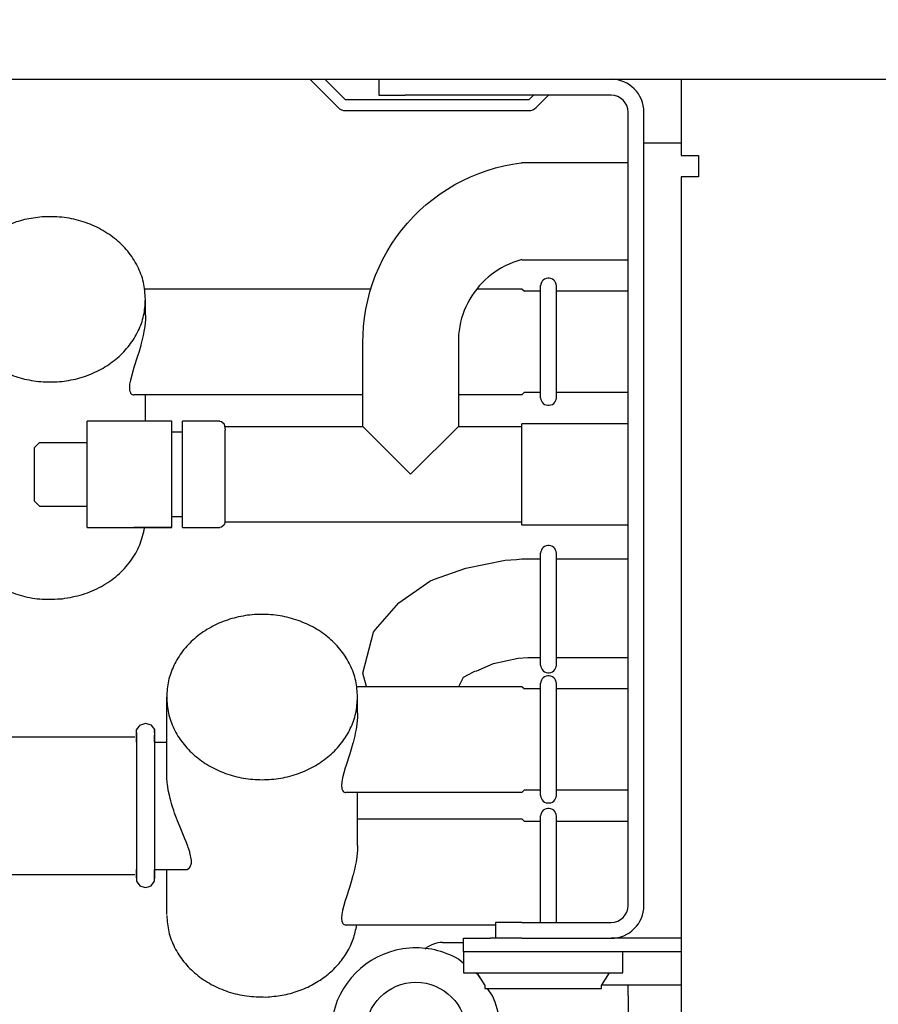
# Model space of a CAD drawing. Units: millimetres. Extents: x -8074 to 2138, y 10003 to 15943.
# Drawn here: x -7056 to -6975, y 12527 to 12620 of the extents above; entities that cross this region are included whole.
import ezdxf

# ---------------------------------------------------------------- set-up
doc = ezdxf.new("R2010")
doc.units = ezdxf.units.MM
doc.layers.add('1', color=7, linetype='Continuous')
doc.styles.add('CONVERTER_14', font='txt.shx', dxfattribs={"width": 0.9})
doc.dimstyles.new('ME10_DIM_39', dxfattribs={"dimtxt": 46, "dimasz": 46, "dimexe": 15, "dimexo": 10, "dimgap": 18, "dimtad": 1, "dimdec": 1, "dimlfac": 0.03937, "dimdsep": 46, "dimtxsty": 'CONVERTER_14', "dimsah": 1, "dimcen": 0.09, "dimclrd": 6, "dimclre": 6, "dimclrt": 3, "dimadec": 0, "dimazin": 0, "dimtfac": 1, "dimtdec": 4, "dimtix": 1, "dimtmove": 0, "dimatfit": 3, "dimfxl": 1, "dimtolj": 1, "dimtzin": 0, "dimarcsym": 0})
doc.dimstyles.new('ME10_DIM_42', dxfattribs={"dimtxt": 46, "dimasz": 46, "dimexe": 15, "dimexo": 10, "dimgap": 18, "dimtad": 1, "dimdec": 1, "dimlfac": 0.03937, "dimdsep": 46, "dimtxsty": 'CONVERTER_14', "dimsah": 1, "dimcen": 0.09, "dimclrd": 6, "dimclre": 6, "dimclrt": 3, "dimadec": 0, "dimazin": 0, "dimtfac": 1, "dimtdec": 4, "dimtix": 1, "dimtmove": 0, "dimatfit": 3, "dimfxl": 1, "dimtolj": 1, "dimtzin": 0, "dimarcsym": 0})

# ---------------------------------------------------------------- blocks, each defined once
blk = doc.blocks.new('*D32')
at = {"layer": '1', "color": 6, "linetype": 'Continuous'}
for p, q in [((-6998.298, 12621.092), (-6998.298, 12746.171)), ((-4808.229, 12621.092), (-4808.229, 12746.171)), ((-4808.229, 12731.171), (-6998.298, 12731.171))]:
    blk.add_line(p, q, dxfattribs=at)
at = {"layer": '1', "color": 6}
for points in [[(-6952.298, 12737.227), (-6952.298, 12725.115), (-6998.298, 12731.171)], [(-4854.229, 12725.115), (-4854.229, 12737.227), (-4808.229, 12731.171)]]:
    blk.add_solid(points, dxfattribs=at)
at = {"layer": '1', "color": 3, "insert": (-5972.338, 12749.405), "char_height": 46, "attachment_point": 7, "rotation": 0.00014, "line_spacing_factor": 0.454545, "style": 'CONVERTER_14'}
blk.add_mtext('\\C3;86.2\\C3;*', dxfattribs=at)
blk = doc.blocks.new('*D35')
at = {"layer": '1', "color": 6, "linetype": 'Continuous'}
for p, q in [((-7458.303, 12641.171), (-7458.303, 12746.171)), ((-6998.298, 12621.092), (-6998.298, 12746.171)), ((-6998.298, 12731.171), (-7458.303, 12731.171))]:
    blk.add_line(p, q, dxfattribs=at)
at = {"layer": '1', "color": 6}
for points in [[(-7412.303, 12737.227), (-7412.303, 12725.115), (-7458.303, 12731.171)], [(-7044.298, 12725.115), (-7044.298, 12737.227), (-6998.298, 12731.171)]]:
    blk.add_solid(points, dxfattribs=at)
at = {"layer": '1', "color": 3, "insert": (-7269.425, 12749.405), "char_height": 46, "attachment_point": 7, "rotation": 0.00014, "line_spacing_factor": 0.454545, "style": 'CONVERTER_14'}
blk.add_mtext('18.1', dxfattribs=at)

msp = doc.modelspace()

# ---------------------------------------------------------------- linework, layer by layer
at = {"color": 6, "linetype": 'Continuous'}
for p, q in [((-7028.266, 12614.189), (-7025.612, 12611.535)), ((-7024.906, 12612.241), (-7026.853, 12614.189)), ((-7021.042, 12614.189), (-7019.276, 12614.189)), ((-7007.203, 12612.691), (-7007.652, 12612.241)), ((-7006.946, 12611.535), (-7005.79, 12612.691)), ((-7007.652, 12612.241), (-7024.906, 12612.241)), ((-7024.906, 12611.242), (-7007.652, 12611.242)), ((-6996.799, 12536.371), (-6996.799, 12611.092)), ((-6996.799, 12608.195), (-6993.303, 12608.195)), ((-7006.536, 12584.174), (-7006.536, 12594.756)), ((-7005.044, 12584.175), (-7005.044, 12594.755)), ((-7043.75, 12591.96), (-7043.75, 12593.461)), ((-7043.761, 12591.563), (-7043.823, 12590.904)), ((-7043.755, 12591.694), (-7043.761, 12591.563)), ((-7043.75, 12591.96), (-7043.755, 12591.694)), ((-7043.898, 12590.42), (-7043.97, 12590.046)), ((-7043.823, 12590.904), (-7043.898, 12590.42)), ((-7044.02, 12589.814), (-7044.176, 12589.188)), ((-7043.97, 12590.046), (-7044.02, 12589.814)), ((-7044.356, 12588.553), (-7044.493, 12588.106)), ((-7044.194, 12589.121), (-7044.356, 12588.553)), ((-7044.176, 12589.188), (-7044.194, 12589.121)), ((-7044.493, 12588.106), (-7044.866, 12586.945)), ((-7044.918, 12586.779), (-7045.174, 12585.843)), ((-7044.866, 12586.945), (-7044.918, 12586.779)), ((-7045.174, 12585.843), (-7045.242, 12585.462)), ((-7045.242, 12585.462), (-7045.265, 12585.139)), ((-7045.265, 12585.139), (-7045.264, 12585.088)), ((-7045.264, 12585.088), (-7045.242, 12584.875)), ((-7045.242, 12584.875), (-7045.229, 12584.821)), ((-7045.229, 12584.821), (-7045.174, 12584.674)), ((-7045.174, 12584.674), (-7045.145, 12584.627)), ((-7045.145, 12584.627), (-7045.064, 12584.54)), ((-7045.064, 12584.54), (-7045.018, 12584.51)), ((-7045.018, 12584.51), (-7044.917, 12584.475)), ((-7044.917, 12584.475), (-7044.859, 12584.47)), ((-7043.75, 12581.973), (-7043.75, 12584.47)), ((-7018.776, 12576.978), (-7023.272, 12581.473)), ((-7014.281, 12581.473), (-7018.776, 12576.978)), ((-7008.287, 12572.223), (-7008.287, 12581.733)), ((-7041.253, 12573.125), (-7041.253, 12580.834)), ((-7040.254, 12573.113), (-7040.254, 12580.804)), ((-7036.258, 12572.483), (-7036.258, 12580.544)), ((-7049.244, 12574.11), (-7049.244, 12579.942)), ((-7041.253, 12571.983), (-7044.859, 12571.983)), ((-7006.536, 12558.986), (-7006.536, 12569.569)), ((-7005.044, 12558.987), (-7005.044, 12569.568)), ((-7006.536, 12546.713), (-7006.536, 12557.296)), ((-7005.044, 12546.714), (-7005.044, 12557.295)), ((-7023.771, 12554.5), (-7023.771, 12556)), ((-7023.782, 12554.102), (-7023.844, 12553.443)), ((-7023.776, 12554.233), (-7023.782, 12554.102)), ((-7023.771, 12554.5), (-7023.776, 12554.233)), ((-7023.844, 12553.443), (-7023.919, 12552.96)), ((-7044.594, 12552.651), (-7044.594, 12546.086)), ((-7042.884, 12552.857), (-7042.884, 12548.101)), ((-7024.041, 12552.354), (-7024.197, 12551.727)), ((-7023.991, 12552.585), (-7024.041, 12552.354)), ((-7023.919, 12552.96), (-7023.991, 12552.585)), ((-7024.215, 12551.661), (-7024.377, 12551.092)), ((-7024.197, 12551.727), (-7024.215, 12551.661)), ((-7024.515, 12550.645), (-7024.887, 12549.485)), ((-7024.377, 12551.092), (-7024.515, 12550.645)), ((-7024.887, 12549.485), (-7024.939, 12549.318)), ((-7041.751, 12548.681), (-7041.752, 12548.781)), ((-7041.746, 12548.482), (-7041.751, 12548.681)), ((-7024.939, 12549.318), (-7025.195, 12548.382)), ((-7042.884, 12548.101), (-7042.884, 12538.919)), ((-7041.743, 12548.427), (-7041.746, 12548.482)), ((-7041.701, 12547.914), (-7041.743, 12548.427)), ((-7041.686, 12547.792), (-7041.701, 12547.914)), ((-7041.605, 12547.27), (-7041.686, 12547.792)), ((-7025.263, 12548.002), (-7025.286, 12547.678)), ((-7025.286, 12547.678), (-7025.285, 12547.627)), ((-7025.285, 12547.627), (-7025.263, 12547.414)), ((-7025.195, 12548.382), (-7025.263, 12548.002)), ((-7041.571, 12547.094), (-7041.605, 12547.27)), ((-7041.468, 12546.628), (-7041.571, 12547.094)), ((-7025.263, 12547.414), (-7025.25, 12547.36)), ((-7025.25, 12547.36), (-7025.195, 12547.214)), ((-7025.195, 12547.214), (-7025.166, 12547.166)), ((-7025.166, 12547.166), (-7025.085, 12547.079)), ((-7025.085, 12547.079), (-7025.039, 12547.049)), ((-7025.039, 12547.049), (-7024.938, 12547.014)), ((-7024.938, 12547.014), (-7024.88, 12547.01)), ((-7023.771, 12542.013), (-7023.771, 12547.01)), ((-7044.594, 12546.086), (-7044.594, 12538.892)), ((-7041.424, 12546.449), (-7041.468, 12546.628)), ((-7041.364, 12546.225), (-7041.424, 12546.449)), ((-7041.29, 12545.964), (-7041.364, 12546.225)), ((-7041.229, 12545.76), (-7041.29, 12545.964)), ((-7041.083, 12545.311), (-7041.229, 12545.76)), ((-7041, 12545.071), (-7041.083, 12545.311)), ((-7040.829, 12544.604), (-7041, 12545.071)), ((-7006.536, 12534.773), (-7006.536, 12544.809)), ((-7005.044, 12534.773), (-7005.044, 12544.808)), ((-7040.725, 12544.334), (-7040.829, 12544.604)), ((-7040.483, 12543.73), (-7040.725, 12544.334)), ((-7040.031, 12542.641), (-7040.483, 12543.73)), ((-7039.914, 12542.353), (-7040.031, 12542.641)), ((-7039.753, 12541.936), (-7039.914, 12542.353)), ((-7039.713, 12541.826), (-7039.753, 12541.936)), ((-7039.58, 12541.427), (-7039.713, 12541.826)), ((-7039.56, 12541.359), (-7039.58, 12541.427)), ((-7039.419, 12540.586), (-7039.56, 12541.359)), ((-7023.782, 12541.615), (-7023.844, 12540.956)), ((-7023.776, 12541.746), (-7023.782, 12541.615)), ((-7023.771, 12542.013), (-7023.776, 12541.746)), ((-7039.494, 12540.094), (-7039.442, 12540.263)), ((-7039.442, 12540.263), (-7039.43, 12540.336)), ((-7039.43, 12540.336), (-7039.419, 12540.586)), ((-7023.919, 12540.473), (-7023.991, 12540.099)), ((-7023.844, 12540.956), (-7023.919, 12540.473)), ((-7039.809, 12539.769), (-7039.69, 12539.837)), ((-7039.69, 12539.837), (-7039.612, 12539.908)), ((-7039.612, 12539.908), (-7039.535, 12540.013)), ((-7039.535, 12540.013), (-7039.494, 12540.094)), ((-7024.197, 12539.241), (-7024.215, 12539.174)), ((-7024.041, 12539.867), (-7024.197, 12539.241)), ((-7023.991, 12540.099), (-7024.041, 12539.867)), ((-7024.377, 12538.605), (-7024.515, 12538.159)), ((-7024.215, 12539.174), (-7024.377, 12538.605)), ((-7024.515, 12538.159), (-7024.887, 12536.998)), ((-7024.939, 12536.831), (-7025.195, 12535.896)), ((-7024.887, 12536.998), (-7024.939, 12536.831)), ((-7025.195, 12535.896), (-7025.263, 12535.515)), ((-7025.263, 12535.515), (-7025.286, 12535.191)), ((-7025.286, 12535.191), (-7025.285, 12535.141)), ((-7025.285, 12535.141), (-7025.263, 12534.927)), ((-7025.263, 12534.927), (-7025.25, 12534.873)), ((-7025.25, 12534.873), (-7025.195, 12534.727)), ((-7025.195, 12534.727), (-7025.166, 12534.68)), ((-7025.166, 12534.68), (-7025.085, 12534.592)), ((-7025.085, 12534.592), (-7025.039, 12534.562)), ((-7025.039, 12534.562), (-7024.938, 12534.528)), ((-7024.938, 12534.528), (-7024.88, 12534.523)), ((-7017.385, 12532.29), (-7017.43, 12532.245)), ((-7013.781, 12532.025), (-6993.303, 12532.025)), ((-6998.797, 12530.028), (-6998.797, 12532.025)), ((-7013.781, 12530.028), (-6998.797, 12530.028)), ((-7000.795, 12528.829), (-7000.046, 12530.028)), ((-7011.784, 12528.529), (-7000.795, 12528.529)), ((-7000.795, 12528.529), (-7000.795, 12528.829)), ((-7000.764, 12528.879), (-6998.298, 12528.879)), ((-6998.298, 12528.879), (-6993.303, 12528.879)), ((-6998.298, 12527.88), (-6998.298, 12528.879))]:
    msp.add_line(p, q, dxfattribs=at)
at = {"color": 1, "linetype": 'Continuous'}
for p, q in [((-7021.773, 12614.189), (-7021.773, 12612.691)), ((-6993.303, 12614.189), (-6993.303, 12611.092)), ((-7021.773, 12612.691), (-7019.276, 12612.691)), ((-6999.896, 12612.691), (-7019.276, 12612.691)), ((-6998.298, 12536.371), (-6998.298, 12611.092)), ((-6993.303, 12611.092), (-6993.303, 12606.997)), ((-6993.303, 12606.997), (-6991.655, 12606.997)), ((-6991.655, 12606.997), (-6991.655, 12604.999)), ((-7010.784, 12605.841), (-7009.982, 12606.041)), ((-7009.982, 12606.041), (-7009.17, 12606.201)), ((-7009.17, 12606.201), (-7008.352, 12606.321)), ((-7008.352, 12606.321), (-7008.287, 12606.328)), ((-6998.298, 12606.328), (-7008.287, 12606.328)), ((-7013.121, 12605.012), (-7012.356, 12605.327)), ((-7012.356, 12605.327), (-7011.576, 12605.603)), ((-7011.576, 12605.603), (-7010.784, 12605.841)), ((-7015.312, 12603.852), (-7014.601, 12604.274)), ((-7014.601, 12604.274), (-7013.87, 12604.661)), ((-7013.87, 12604.661), (-7013.121, 12605.012)), ((-6991.755, 12604.999), (-6993.303, 12604.999)), ((-6993.303, 12604.999), (-6993.303, 12467.543)), ((-6991.655, 12604.999), (-6991.755, 12604.999)), ((-7016.668, 12602.906), (-7016.002, 12603.396)), ((-7016.002, 12603.396), (-7015.312, 12603.852)), ((-7017.926, 12601.833), (-7017.311, 12602.385)), ((-7017.311, 12602.385), (-7016.668, 12602.906)), ((-7018.515, 12601.252), (-7017.926, 12601.833)), ((-7019.603, 12600.007), (-7019.074, 12600.643)), ((-7019.074, 12600.643), (-7018.515, 12601.252)), ((-7020.101, 12599.346), (-7019.603, 12600.007)), ((-7020.996, 12597.956), (-7020.565, 12598.662)), ((-7020.565, 12598.662), (-7020.101, 12599.346)), ((-7021.392, 12597.23), (-7020.996, 12597.956)), ((-7021.752, 12596.485), (-7021.392, 12597.23)), ((-7009.504, 12596.781), (-7009.857, 12596.616)), ((-7009.144, 12596.929), (-7009.504, 12596.781)), ((-7008.777, 12597.059), (-7009.144, 12596.929)), ((-7008.405, 12597.172), (-7008.777, 12597.059)), ((-7008.287, 12597.201), (-7008.405, 12597.172)), ((-7008.287, 12597.197), (-6998.298, 12597.197)), ((-7022.076, 12595.724), (-7021.752, 12596.485)), ((-7010.86, 12596.021), (-7011.174, 12595.79)), ((-7010.535, 12596.235), (-7010.86, 12596.021)), ((-7010.201, 12596.434), (-7010.535, 12596.235)), ((-7009.857, 12596.616), (-7010.201, 12596.434)), ((-7022.61, 12594.159), (-7022.362, 12594.948)), ((-7022.362, 12594.948), (-7022.076, 12595.724)), ((-7012.042, 12595.012), (-7012.306, 12594.725)), ((-7011.766, 12595.285), (-7012.042, 12595.012)), ((-7011.476, 12595.545), (-7011.766, 12595.285)), ((-7011.174, 12595.79), (-7011.476, 12595.545)), ((-7006.515, 12594.894), (-7006.538, 12594.744)), ((-7006.463, 12595.036), (-7006.515, 12594.894)), ((-7006.382, 12595.164), (-7006.463, 12595.036)), ((-7006.278, 12595.274), (-7006.382, 12595.164)), ((-7006.153, 12595.361), (-7006.278, 12595.274)), ((-7006.014, 12595.42), (-7006.153, 12595.361)), ((-7005.866, 12595.451), (-7006.014, 12595.42)), ((-7005.714, 12595.451), (-7005.866, 12595.451)), ((-7005.566, 12595.42), (-7005.714, 12595.451)), ((-7005.426, 12595.361), (-7005.566, 12595.42)), ((-7005.302, 12595.274), (-7005.426, 12595.361)), ((-7005.197, 12595.164), (-7005.302, 12595.274)), ((-7005.117, 12595.036), (-7005.197, 12595.164)), ((-7005.065, 12594.894), (-7005.117, 12595.036)), ((-7005.042, 12594.747), (-7005.065, 12594.894)), ((-7043.832, 12594.46), (-7022.515, 12594.46)), ((-7022.819, 12593.359), (-7022.61, 12594.159)), ((-7012.789, 12594.115), (-7013.007, 12593.793)), ((-7012.555, 12594.426), (-7012.789, 12594.115)), ((-7012.306, 12594.725), (-7012.555, 12594.426)), ((-7012.527, 12594.46), (-7008.287, 12594.46)), ((-7008.287, 12594.46), (-7008.047, 12594.22)), ((-7006.536, 12594.22), (-7008.047, 12594.22)), ((-6998.298, 12594.22), (-7005.043, 12594.22)), ((-7022.989, 12592.55), (-7022.819, 12593.359)), ((-7013.397, 12593.119), (-7013.566, 12592.769)), ((-7013.21, 12593.461), (-7013.397, 12593.119)), ((-7013.007, 12593.793), (-7013.21, 12593.461)), ((-7023.119, 12591.733), (-7022.989, 12592.55)), ((-7013.718, 12592.411), (-7013.853, 12592.045)), ((-7013.566, 12592.769), (-7013.718, 12592.411)), ((-7023.21, 12590.911), (-7023.119, 12591.733)), ((-7014.068, 12591.297), (-7014.148, 12590.917)), ((-7013.97, 12591.674), (-7014.068, 12591.297)), ((-7013.853, 12592.045), (-7013.97, 12591.674)), ((-7023.26, 12590.085), (-7023.21, 12590.911)), ((-7014.209, 12590.532), (-7014.252, 12590.145)), ((-7014.148, 12590.917), (-7014.209, 12590.532)), ((-7023.272, 12589.465), (-7023.26, 12590.085)), ((-7023.272, 12581.473), (-7023.272, 12589.465)), ((-7014.276, 12589.757), (-7014.281, 12589.465)), ((-7014.281, 12589.465), (-7014.281, 12581.473)), ((-7014.252, 12590.145), (-7014.276, 12589.757)), ((-7008.287, 12584.47), (-7008.047, 12584.71)), ((-7008.047, 12584.71), (-7006.536, 12584.71)), ((-7005.044, 12584.71), (-6998.298, 12584.71)), ((-7023.272, 12584.47), (-7044.859, 12584.47)), ((-7008.287, 12584.47), (-7014.281, 12584.47)), ((-7006.538, 12584.186), (-7006.515, 12584.036)), ((-7006.515, 12584.036), (-7006.463, 12583.894)), ((-7006.463, 12583.894), (-7006.382, 12583.766)), ((-7006.382, 12583.766), (-7006.278, 12583.656)), ((-7005.302, 12583.656), (-7005.197, 12583.766)), ((-7005.197, 12583.766), (-7005.117, 12583.894)), ((-7005.117, 12583.894), (-7005.065, 12584.036)), ((-7005.065, 12584.036), (-7005.042, 12584.183)), ((-7006.278, 12583.656), (-7006.153, 12583.569)), ((-7006.153, 12583.569), (-7006.014, 12583.51)), ((-7006.014, 12583.51), (-7005.866, 12583.479)), ((-7005.866, 12583.479), (-7005.714, 12583.479)), ((-7005.714, 12583.479), (-7005.566, 12583.51)), ((-7005.566, 12583.51), (-7005.426, 12583.569)), ((-7005.426, 12583.569), (-7005.302, 12583.656)), ((-7041.253, 12581.973), (-7049.244, 12581.973)), ((-7049.244, 12579.942), (-7049.244, 12581.973)), ((-7041.253, 12580.834), (-7041.253, 12581.973)), ((-7036.757, 12581.973), (-7040.254, 12581.973)), ((-7040.254, 12580.804), (-7040.254, 12581.973)), ((-7036.757, 12581.973), (-7036.586, 12581.943)), ((-7036.586, 12581.943), (-7036.325, 12581.723)), ((-7041.253, 12580.974), (-7040.254, 12580.974)), ((-7036.325, 12581.723), (-7036.258, 12581.131)), ((-7036.258, 12581.473), (-7023.272, 12581.473)), ((-7036.258, 12580.544), (-7036.258, 12581.131)), ((-7014.281, 12581.473), (-7008.287, 12581.473)), ((-6998.298, 12581.733), (-7008.287, 12581.733)), ((-7053.739, 12579.975), (-7054.239, 12579.475)), ((-7054.239, 12579.475), (-7054.239, 12577.346)), ((-7053.739, 12579.975), (-7049.244, 12579.975)), ((-7054.239, 12577.346), (-7054.239, 12574.481)), ((-7053.739, 12573.981), (-7054.239, 12574.481)), ((-7053.739, 12573.981), (-7049.244, 12573.981)), ((-7049.244, 12571.983), (-7049.244, 12574.11)), ((-7041.253, 12571.983), (-7041.253, 12573.125)), ((-7040.254, 12572.982), (-7041.253, 12572.982)), ((-7040.254, 12571.983), (-7040.254, 12573.113)), ((-7049.244, 12571.983), (-7041.253, 12571.983)), ((-7040.254, 12571.983), (-7036.757, 12571.983)), ((-7036.586, 12572.014), (-7036.757, 12571.983)), ((-7036.325, 12572.233), (-7036.586, 12572.014)), ((-7036.258, 12572.483), (-7036.325, 12572.233)), ((-7008.287, 12572.483), (-7036.258, 12572.483)), ((-7008.287, 12572.223), (-6998.298, 12572.223)), ((-7006.463, 12569.848), (-7006.515, 12569.706)), ((-7006.382, 12569.977), (-7006.463, 12569.848)), ((-7006.278, 12570.086), (-7006.382, 12569.977)), ((-7006.153, 12570.173), (-7006.278, 12570.086)), ((-7006.014, 12570.233), (-7006.153, 12570.173)), ((-7005.866, 12570.263), (-7006.014, 12570.233)), ((-7005.714, 12570.263), (-7005.866, 12570.263)), ((-7005.566, 12570.233), (-7005.714, 12570.263)), ((-7005.426, 12570.173), (-7005.566, 12570.233)), ((-7005.302, 12570.086), (-7005.426, 12570.173)), ((-7005.197, 12569.977), (-7005.302, 12570.086)), ((-7005.117, 12569.848), (-7005.197, 12569.977)), ((-7005.065, 12569.706), (-7005.117, 12569.848)), ((-7009.88, 12568.892), (-7008.801, 12568.962)), ((-7008.801, 12568.962), (-7008.287, 12569.032)), ((-7006.515, 12569.706), (-7006.538, 12569.556)), ((-7005.042, 12569.559), (-7005.065, 12569.706)), ((-7016.616, 12567.061), (-7013.571, 12568.152)), ((-7013.571, 12568.152), (-7009.88, 12568.892)), ((-7019.881, 12564.877), (-7016.98, 12566.905)), ((-7016.98, 12566.905), (-7016.616, 12567.061)), ((-7022.096, 12562.366), (-7019.881, 12564.877)), ((-7023.271, 12558.248), (-7022.258, 12562.097)), ((-7022.258, 12562.097), (-7022.096, 12562.366)), ((-7010.975, 12559.157), (-7008.643, 12559.665)), ((-7008.643, 12559.665), (-7007.737, 12559.726)), ((-7012.553, 12558.475), (-7010.975, 12559.157)), ((-7006.538, 12558.999), (-7006.515, 12558.849)), ((-7006.515, 12558.849), (-7006.463, 12558.707)), ((-7005.117, 12558.707), (-7005.065, 12558.849)), ((-7005.065, 12558.849), (-7005.042, 12558.996)), ((-7022.943, 12556.999), (-7023.271, 12558.248)), ((-7014.247, 12556.999), (-7013.806, 12557.862)), ((-7013.806, 12557.862), (-7012.781, 12558.401)), ((-7012.781, 12558.401), (-7012.738, 12558.421)), ((-7012.738, 12558.421), (-7012.553, 12558.475)), ((-7006.463, 12558.707), (-7006.382, 12558.578)), ((-7006.382, 12558.578), (-7006.278, 12558.468)), ((-7006.278, 12557.813), (-7006.382, 12557.704)), ((-7006.278, 12558.468), (-7006.153, 12558.382)), ((-7006.153, 12557.9), (-7006.278, 12557.813)), ((-7006.153, 12558.382), (-7006.014, 12558.322)), ((-7006.014, 12557.96), (-7006.153, 12557.9)), ((-7006.014, 12558.322), (-7005.866, 12558.292)), ((-7005.866, 12557.99), (-7006.014, 12557.96)), ((-7005.866, 12558.292), (-7005.714, 12558.292)), ((-7005.714, 12557.99), (-7005.866, 12557.99)), ((-7005.714, 12558.292), (-7005.566, 12558.322)), ((-7005.566, 12557.96), (-7005.714, 12557.99)), ((-7005.566, 12558.322), (-7005.426, 12558.382)), ((-7005.426, 12557.9), (-7005.566, 12557.96)), ((-7005.426, 12558.382), (-7005.302, 12558.468)), ((-7005.302, 12557.813), (-7005.426, 12557.9)), ((-7005.302, 12558.468), (-7005.197, 12558.578)), ((-7005.197, 12557.704), (-7005.302, 12557.813)), ((-7005.197, 12558.578), (-7005.117, 12558.707)), ((-7023.853, 12556.999), (-7008.287, 12556.999)), ((-7008.287, 12556.999), (-7008.047, 12556.759)), ((-7006.515, 12557.433), (-7006.538, 12557.283)), ((-7006.463, 12557.575), (-7006.515, 12557.433)), ((-7006.382, 12557.704), (-7006.463, 12557.575)), ((-7005.117, 12557.575), (-7005.197, 12557.704)), ((-7005.065, 12557.433), (-7005.117, 12557.575)), ((-7005.042, 12557.286), (-7005.065, 12557.433)), ((-7041.752, 12548.781), (-7041.752, 12556)), ((-7006.536, 12556.759), (-7008.047, 12556.759)), ((-6998.298, 12556.759), (-7005.043, 12556.759)), ((-7044.594, 12552.905), (-7044.336, 12553.228)), ((-7044.336, 12553.228), (-7044.267, 12553.352)), ((-7044.267, 12553.352), (-7043.798, 12553.499)), ((-7043.798, 12553.499), (-7043.739, 12553.523)), ((-7043.739, 12553.523), (-7043.251, 12553.37)), ((-7043.251, 12553.37), (-7042.896, 12552.935)), ((-7058.35, 12552.254), (-7044.749, 12552.254)), ((-7044.594, 12552.401), (-7044.594, 12552.905)), ((-7044.594, 12552.351), (-7044.594, 12552.651)), ((-7044.594, 12552.351), (-7044.594, 12552.401)), ((-7044.594, 12552.224), (-7044.594, 12552.351)), ((-7044.594, 12551.755), (-7044.594, 12552.224)), ((-7042.896, 12552.935), (-7042.884, 12552.651)), ((-7042.884, 12552.651), (-7042.884, 12552.857)), ((-7042.884, 12552.401), (-7042.884, 12552.351)), ((-7042.884, 12552.351), (-7042.884, 12552.401)), ((-7042.884, 12552.021), (-7042.884, 12552.351)), ((-7042.884, 12551.755), (-7042.884, 12552.021)), ((-7042.884, 12551.755), (-7041.752, 12551.755)), ((-7008.287, 12547.01), (-7024.88, 12547.01)), ((-7008.287, 12547.01), (-7008.047, 12547.249)), ((-7008.047, 12547.249), (-7006.536, 12547.249)), ((-7006.538, 12546.726), (-7006.515, 12546.576)), ((-7005.065, 12546.576), (-7005.042, 12546.723)), ((-7005.044, 12547.249), (-6998.298, 12547.249)), ((-7004.323, 12547.249), (-7001.295, 12547.249)), ((-7006.515, 12546.576), (-7006.463, 12546.434)), ((-7006.463, 12546.434), (-7006.382, 12546.305)), ((-7006.382, 12546.305), (-7006.278, 12546.195)), ((-7006.278, 12546.195), (-7006.153, 12546.109)), ((-7006.153, 12546.109), (-7006.014, 12546.049)), ((-7006.014, 12546.049), (-7005.866, 12546.019)), ((-7005.866, 12546.019), (-7005.714, 12546.019)), ((-7005.714, 12546.019), (-7005.566, 12546.049)), ((-7005.566, 12546.049), (-7005.426, 12546.109)), ((-7005.426, 12546.109), (-7005.302, 12546.195)), ((-7005.302, 12546.195), (-7005.197, 12546.305)), ((-7005.197, 12546.305), (-7005.117, 12546.434)), ((-7005.117, 12546.434), (-7005.065, 12546.576)), ((-7006.515, 12544.946), (-7006.538, 12544.796)), ((-7006.515, 12544.946), (-7006.538, 12544.796)), ((-7006.463, 12545.088), (-7006.515, 12544.946)), ((-7006.463, 12545.088), (-7006.515, 12544.946)), ((-7006.382, 12545.217), (-7006.463, 12545.088)), ((-7006.278, 12545.327), (-7006.382, 12545.217)), ((-7006.153, 12545.413), (-7006.278, 12545.327)), ((-7006.014, 12545.473), (-7006.153, 12545.413)), ((-7005.866, 12545.503), (-7006.014, 12545.473)), ((-7005.714, 12545.503), (-7005.866, 12545.503)), ((-7005.566, 12545.473), (-7005.714, 12545.503)), ((-7005.426, 12545.413), (-7005.566, 12545.473)), ((-7005.302, 12545.327), (-7005.426, 12545.413)), ((-7005.197, 12545.217), (-7005.302, 12545.327)), ((-7005.117, 12545.088), (-7005.197, 12545.217)), ((-7005.065, 12544.946), (-7005.117, 12545.088)), ((-7005.042, 12544.799), (-7005.065, 12544.946)), ((-7023.771, 12544.512), (-7008.287, 12544.512)), ((-7008.287, 12544.512), (-7008.047, 12544.273)), ((-7006.536, 12544.273), (-7008.047, 12544.273)), ((-6998.298, 12544.273), (-7005.044, 12544.273)), ((-7058.35, 12539.268), (-7044.749, 12539.268)), ((-7044.594, 12539.636), (-7044.594, 12539.767)), ((-7044.594, 12539.288), (-7044.594, 12539.636)), ((-7044.594, 12539.217), (-7044.594, 12539.288)), ((-7042.884, 12539.767), (-7039.813, 12539.767)), ((-7042.884, 12539.636), (-7042.884, 12539.767)), ((-7042.884, 12539.217), (-7042.884, 12539.636)), ((-7041.752, 12535.522), (-7041.752, 12539.767)), ((-7044.594, 12539.217), (-7044.594, 12538.976)), ((-7044.594, 12538.976), (-7044.594, 12539.217)), ((-7044.594, 12538.892), (-7044.594, 12538.668)), ((-7044.594, 12538.668), (-7044.526, 12538.564)), ((-7044.526, 12538.564), (-7044.267, 12538.223)), ((-7043.21, 12538.223), (-7043, 12538.523)), ((-7043, 12538.523), (-7042.884, 12538.668)), ((-7042.884, 12538.919), (-7042.884, 12539.217)), ((-7042.884, 12539.03), (-7042.884, 12539.217)), ((-7042.884, 12538.668), (-7042.884, 12539.03)), ((-7044.267, 12538.223), (-7044.078, 12538.159)), ((-7044.078, 12538.159), (-7043.739, 12538.053)), ((-7043.739, 12538.053), (-7043.495, 12538.134)), ((-7043.495, 12538.134), (-7043.21, 12538.223)), ((-7010.785, 12534.773), (-7010.785, 12533.274)), ((-7008.287, 12534.773), (-7010.785, 12534.773)), ((-7008.287, 12534.773), (-6999.896, 12534.773)), ((-7010.785, 12534.523), (-7024.88, 12534.523)), ((-7015.779, 12532.875), (-7013.782, 12532.875)), ((-7013.781, 12532.025), (-7013.781, 12533.274)), ((-7013.781, 12533.274), (-7011.284, 12533.274)), ((-7010.636, 12533.274), (-7011.284, 12533.274)), ((-7008.287, 12533.274), (-7010.595, 12533.274)), ((-7008.287, 12533.274), (-6999.896, 12533.274)), ((-6996.3, 12533.274), (-6999.896, 12533.274)), ((-6993.303, 12533.274), (-6996.3, 12533.274)), ((-7013.781, 12532.025), (-7013.781, 12530.028)), ((-7013.781, 12530.906), (-7014.281, 12531.304)), ((-7012.419, 12529.819), (-7012.68, 12530.028)), ((-7012.533, 12530.028), (-7011.784, 12528.829)), ((-7012.226, 12529.537), (-7012.419, 12529.819)), ((-7011.784, 12528.829), (-7011.784, 12528.529)), ((-7011.077, 12527.851), (-7011.539, 12528.529)), ((-6998.298, 12527.88), (-6998.298, 12524.184))]:
    msp.add_line(p, q, dxfattribs=at)
at = {"color": 6, "linetype": 'Continuous'}
msp.add_circle((-7018.277, 12524.384), 4.745, dxfattribs=at)
for centre, radius, start, end in [((-6999.896, 12611.092), 3.097, 360, 90), ((-7024.906, 12612.241), 0.999, 225, 270), ((-7007.652, 12612.241), 0.999, 270, 315), ((-6999.896, 12536.371), 3.097, 270, 0)]:
    msp.add_arc(centre, radius, start, end, dxfattribs=at)
at = {"color": 1, "linetype": 'Continuous'}
for centre, radius, start, end in [((-6999.896, 12611.092), 1.598, 0, 90), ((-6999.896, 12536.371), 1.598, 270, 0), ((-7015.779, 12530.377), 2.497, 89.99991, 129.99983), ((-7018.277, 12524.384), 7.992, 94.2857, 25.71428), ((-7018.277, 12524.384), 7.992, 60.00001, 94.28571)]:
    msp.add_arc(centre, radius, start, end, dxfattribs=at)
for points in [[(-7053.489, 12601.22), (-7055.132, 12600.966), (-7056.693, 12600.454), (-7058.118, 12599.701), (-7059.357, 12598.732), (-7060.368, 12597.582), (-7061.117, 12596.29), (-7061.576, 12594.9), (-7061.731, 12593.461)], [(-7043.75, 12593.461), (-7043.941, 12595.059), (-7044.508, 12596.59), (-7045.425, 12597.987), (-7046.654, 12599.191), (-7048.142, 12600.151), (-7049.826, 12600.826), (-7051.634, 12601.188), (-7053.489, 12601.22)], [(-7061.73, 12572.881), (-7061.506, 12571.253), (-7060.894, 12569.701), (-7059.919, 12568.295), (-7058.626, 12567.097), (-7057.072, 12566.16), (-7055.326, 12565.525), (-7053.466, 12565.222), (-7051.573, 12565.262)], [(-7051.573, 12565.262), (-7049.666, 12565.666), (-7047.905, 12566.418), (-7046.375, 12567.484), (-7045.148, 12568.812), (-7044.284, 12570.338), (-7043.823, 12571.991)], [(-7029.381, 12563.215), (-7031.064, 12563.646), (-7032.813, 12563.786), (-7034.56, 12563.629), (-7036.238, 12563.181), (-7037.783, 12562.459), (-7039.137, 12561.49), (-7040.248, 12560.312), (-7041.073, 12558.97), (-7041.581, 12557.514), (-7041.752, 12556)], [(-7023.771, 12556), (-7023.946, 12557.528), (-7024.464, 12558.997), (-7025.304, 12560.349), (-7026.435, 12561.532), (-7027.811, 12562.5), (-7029.381, 12563.215)], [(-7041.751, 12535.42), (-7041.55, 12533.881), (-7041.001, 12532.407), (-7040.126, 12531.056), (-7038.959, 12529.882), (-7037.548, 12528.931), (-7035.946, 12528.241), (-7034.219, 12527.839), (-7032.434, 12527.741)], [(-7032.434, 12527.741), (-7030.867, 12527.911), (-7029.359, 12528.315), (-7027.956, 12528.942), (-7026.701, 12529.771), (-7025.632, 12530.778), (-7024.784, 12531.931), (-7024.182, 12533.195), (-7023.844, 12534.531)]]:
    msp.add_spline(points, degree=3, dxfattribs=at)
at = {"color": 6, "linetype": 'Continuous'}
for points in [[(-7061.731, 12593.461), (-7061.558, 12591.942), (-7061.047, 12590.481), (-7060.216, 12589.135), (-7059.098, 12587.955), (-7057.735, 12586.987), (-7056.181, 12586.267), (-7054.494, 12585.824), (-7052.74, 12585.675), (-7050.986, 12585.824), (-7049.3, 12586.267), (-7047.746, 12586.987), (-7046.383, 12587.955), (-7045.265, 12589.135), (-7044.434, 12590.481), (-7043.923, 12591.942), (-7043.75, 12593.461)], [(-7041.752, 12556), (-7041.579, 12554.481), (-7041.068, 12553.021), (-7040.237, 12551.675), (-7039.119, 12550.495), (-7037.756, 12549.526), (-7036.202, 12548.807), (-7034.515, 12548.364), (-7032.761, 12548.214), (-7031.008, 12548.364), (-7029.321, 12548.807), (-7027.767, 12549.526), (-7026.404, 12550.495), (-7025.286, 12551.675), (-7024.455, 12553.021), (-7023.944, 12554.481), (-7023.771, 12556)]]:
    msp.add_spline(points, degree=3, dxfattribs=at)
at = {"layer": '1', "color": 1, "linetype": 'Continuous'}
for p, q in [((-7226.802, 12614.189), (-6585.303, 12614.189)), ((-7101.303, 12614.189), (-5604.898, 12614.189)), ((-7008.287, 12569.032), (-7006.536, 12569.032)), ((-7005.044, 12569.032), (-6998.298, 12569.032)), ((-7007.737, 12559.726), (-7006.536, 12559.726)), ((-7005.044, 12559.726), (-6998.298, 12559.726))]:
    msp.add_line(p, q, dxfattribs=at)

# ---------------------------------------------------------------- dimensions: what is measured, and where the dimension line sits
at = {"layer": '1'}
dim = msp.add_linear_dim(base=(-6998.298, 12731.171), p1=(-7458.303, 12631.171), p2=(-6998.298, 12611.092), dimstyle='ME10_DIM_42', dxfattribs=at)
dim.commit()
dim.dimension.update_dxf_attribs({"geometry": '*D35', "text_midpoint": (-7228.3, 12766.684), "text_rotation": 0.00014})
dim = msp.add_linear_dim(base=(-4808.229, 12731.171), p1=(-6998.298, 12611.092), p2=(-4808.229, 12611.092), text='<>*', dimstyle='ME10_DIM_39', override={"dimpost": '*'}, dxfattribs=at)
dim.commit()
dim.dimension.update_dxf_attribs({"geometry": '*D32', "text_midpoint": (-5903.264, 12766.684), "text_rotation": 0.00014})

doc.saveas('drawing.dxf')
